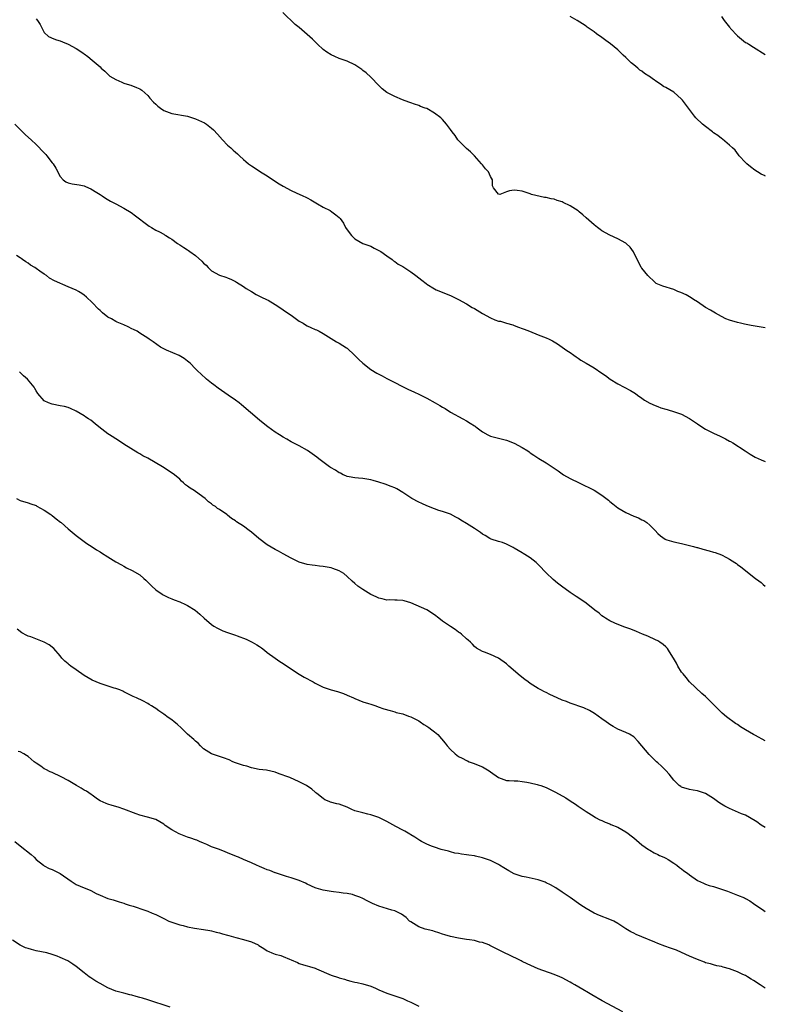
# Model space of a CAD drawing. Units: inches. Extents: x 2619000 to 2622000, y 1503000 to 1506000.
# Drawn here: x 2621813 to 2622000, y 1503418 to 1503665 of the extents above; entities that cross this region are included whole.
import ezdxf

# ---------------------------------------------------------------- set-up
doc = ezdxf.new("R2010")
doc.units = ezdxf.units.IN
doc.header["$MEASUREMENT"] = 0
doc.layers.add('LD26191503_10ft', color=2, linetype='Continuous')

msp = doc.modelspace()

# ---------------------------------------------------------------- linework, layer by layer
at = {"layer": 'LD26191503_10ft'}
for points, elevation in [([(2622000, 1503587.82), (2621996.42, 1503588.42), (2621994.76, 1503588.76), (2621993.78, 1503589), (2621993, 1503589.17), (2621991, 1503589.77), (2621990.13, 1503590.13), (2621989, 1503590.69), (2621987.5, 1503591.5), (2621986.25, 1503592.25), (2621985.02, 1503593), (2621983, 1503594.38), (2621981.98, 1503595), (2621981.41, 1503595.41), (2621980.13, 1503596.13), (2621978.76, 1503596.76), (2621978.08, 1503597), (2621977, 1503597.45), (2621974.29, 1503598.29), (2621973, 1503598.79), (2621972.62, 1503599), (2621971.78, 1503599.78), (2621971, 1503600.45), (2621970.76, 1503600.76), (2621970.51, 1503601), (2621969, 1503602.8), (2621968.87, 1503603), (2621968.28, 1503604.28), (2621967.87, 1503605), (2621966.94, 1503606.94), (2621966.08, 1503608.08), (2621965.08, 1503609), (2621965, 1503609.07), (2621963, 1503610.19), (2621961, 1503611.09), (2621959, 1503612.23), (2621958.55, 1503612.55), (2621957.9, 1503613), (2621957, 1503613.68), (2621955, 1503615.5), (2621954.2, 1503616.2), (2621953.27, 1503617), (2621953, 1503617.21), (2621952.39, 1503617.61), (2621951, 1503618.49), (2621949.3, 1503619.3), (2621949, 1503619.49), (2621947.78, 1503619.78), (2621947, 1503620.13), (2621946.21, 1503620.21), (2621945, 1503620.54), (2621944.59, 1503620.59), (2621941.35, 1503621.35), (2621941, 1503621.49), (2621940.24, 1503621.76), (2621939, 1503622.13), (2621937.71, 1503622.29), (2621937, 1503622.37), (2621935.77, 1503622.23), (2621935, 1503622.01), (2621933.35, 1503621.35), (2621933, 1503621.38), (2621931.79, 1503623), (2621931.5, 1503623.5), (2621931.51, 1503625), (2621931, 1503625.85), (2621930.51, 1503627), (2621929.79, 1503627.79), (2621929, 1503628.72), (2621928.79, 1503629), (2621927.01, 1503631.01), (2621926.03, 1503632.03), (2621925, 1503632.85), (2621923, 1503634.84), (2621922.86, 1503635), (2621922.11, 1503636.11), (2621921.4, 1503637), (2621921, 1503637.62), (2621919.95, 1503639), (2621919, 1503640.16), (2621918.56, 1503640.56), (2621917, 1503641.75), (2621915, 1503642.86), (2621914.64, 1503643), (2621913.41, 1503643.41), (2621913, 1503643.61), (2621911.94, 1503643.94), (2621911, 1503644.3), (2621910.51, 1503644.51), (2621908.9, 1503645.1), (2621907, 1503645.9), (2621905, 1503646.93), (2621903.86, 1503647.86), (2621903, 1503648.68), (2621901, 1503650.79), (2621899.83, 1503651.83), (2621899, 1503652.43), (2621898.68, 1503652.68), (2621897, 1503653.84), (2621895, 1503654.81), (2621893, 1503655.48), (2621891.96, 1503655.96), (2621891, 1503656.34), (2621889.97, 1503657), (2621889, 1503657.72), (2621887.61, 1503659), (2621887.31, 1503659.31), (2621886.3, 1503660.3), (2621885, 1503661.46), (2621883, 1503663.2), (2621881.99, 1503663.99), (2621878.85, 1503667)], 7910), ([(2622000, 1503625.95), (2621999.96, 1503625.96), (2621999, 1503626.45), (2621998.06, 1503627), (2621997.4, 1503627.4), (2621996.25, 1503628.25), (2621995.32, 1503629), (2621995, 1503629.37), (2621993.47, 1503631), (2621993.28, 1503631.28), (2621992.4, 1503632.4), (2621991.74, 1503633), (2621991, 1503633.72), (2621989.22, 1503635.22), (2621989, 1503635.35), (2621988.12, 1503636.12), (2621987, 1503636.81), (2621986.78, 1503637), (2621985, 1503638.34), (2621984.25, 1503639), (2621982.57, 1503640.57), (2621982.23, 1503641), (2621981, 1503642.65), (2621979.98, 1503643.98), (2621979.22, 1503645), (2621979, 1503645.27), (2621977, 1503646.96), (2621975, 1503648.15), (2621974.45, 1503648.45), (2621973.67, 1503649), (2621973, 1503649.42), (2621971.56, 1503650.44), (2621970.89, 1503650.89), (2621970.77, 1503651), (2621969.69, 1503651.69), (2621969, 1503652.23), (2621968.54, 1503652.54), (2621968.04, 1503653), (2621967, 1503653.82), (2621966.33, 1503654.33), (2621965.33, 1503655.33), (2621965, 1503655.69), (2621964.31, 1503656.31), (2621963, 1503657.59), (2621961.13, 1503659.13), (2621959.97, 1503659.97), (2621959, 1503660.72), (2621957.63, 1503661.63), (2621957, 1503662.17), (2621955.29, 1503663.29), (2621955, 1503663.52), (2621954.14, 1503664.14), (2621952.78, 1503665), (2621951, 1503666)], 7920), ([(2621989, 1503665.97), (2621989.63, 1503665), (2621991, 1503663.3), (2621991.15, 1503663.15), (2621991.26, 1503663), (2621993, 1503661.14), (2621995, 1503659.49), (2621995.34, 1503659.34), (2621995.83, 1503659), (2621997, 1503658.25), (2622000, 1503656.41)], 7930), ([(2621817, 1503665.39), (2621817.34, 1503665), (2621817.98, 1503663.98), (2621818.46, 1503663), (2621819, 1503662), (2621820.03, 1503661), (2621820.68, 1503660.68), (2621821, 1503660.58), (2621822.12, 1503660.12), (2621823, 1503659.88), (2621823.6, 1503659.6), (2621825, 1503659), (2621827, 1503657.92), (2621828.44, 1503657), (2621828.78, 1503656.78), (2621829, 1503656.58), (2621829.97, 1503655.97), (2621831, 1503655.03), (2621833, 1503653.31), (2621833.32, 1503653), (2621834.22, 1503652.22), (2621835.23, 1503651.23), (2621835.5, 1503651), (2621837, 1503650.15), (2621838.47, 1503649.53), (2621839, 1503649.28), (2621839.82, 1503649), (2621840.72, 1503648.72), (2621842.2, 1503648.2), (2621843, 1503647.81), (2621843.48, 1503647.48), (2621845, 1503646.15), (2621845.52, 1503645.52), (2621846.46, 1503644.46), (2621847, 1503644), (2621847.51, 1503643.51), (2621848.18, 1503643), (2621849, 1503642.43), (2621851, 1503641.64), (2621855, 1503640.97), (2621856.45, 1503640.45), (2621857, 1503640.28), (2621859.27, 1503639.27), (2621859.71, 1503639), (2621861, 1503637.98), (2621861.52, 1503637.52), (2621862.48, 1503636.48), (2621863.75, 1503635), (2621865, 1503633.73), (2621865.8, 1503633), (2621866.45, 1503632.45), (2621867, 1503631.93), (2621867.52, 1503631.52), (2621868.04, 1503631), (2621869, 1503630.13), (2621869.62, 1503629.62), (2621870.28, 1503629), (2621871, 1503628.51), (2621871.96, 1503627.96), (2621873.32, 1503627), (2621875, 1503625.99), (2621876.77, 1503624.77), (2621878, 1503624), (2621879, 1503623.39), (2621881, 1503622.3), (2621882.28, 1503621.72), (2621883.94, 1503621), (2621884.66, 1503620.66), (2621885, 1503620.46), (2621885.95, 1503619.95), (2621887.19, 1503619.19), (2621887.56, 1503619), (2621889, 1503618.15), (2621890.74, 1503617.26), (2621891.19, 1503617), (2621892.2, 1503616.2), (2621893, 1503615.51), (2621893.26, 1503615.26), (2621894.1, 1503614.1), (2621894.66, 1503613), (2621895, 1503612.48), (2621896.11, 1503611), (2621897, 1503610.16), (2621899, 1503609.06), (2621901, 1503608.31), (2621901.82, 1503607.82), (2621903, 1503607.29), (2621903.16, 1503607.16), (2621903.45, 1503607), (2621905, 1503605.92), (2621906.31, 1503605), (2621906.69, 1503604.69), (2621907, 1503604.5), (2621907.87, 1503603.87), (2621909, 1503603.22), (2621911, 1503601.95), (2621912.27, 1503601), (2621913, 1503600.37), (2621913.8, 1503599.8), (2621914.83, 1503599), (2621915, 1503598.85), (2621917, 1503597.63), (2621917.42, 1503597.42), (2621921, 1503595.95), (2621923, 1503594.97), (2621925, 1503593.88), (2621926.42, 1503593), (2621927, 1503592.69), (2621929, 1503591.47), (2621931, 1503590.34), (2621932.14, 1503589.86), (2621933, 1503589.55), (2621933.49, 1503589.49), (2621935, 1503589.04), (2621936.61, 1503588.61), (2621937, 1503588.47), (2621938.05, 1503588.05), (2621939, 1503587.72), (2621939.49, 1503587.49), (2621940.81, 1503587), (2621943, 1503586.11), (2621945, 1503585.33), (2621945.72, 1503585), (2621946.57, 1503584.57), (2621947.81, 1503583.81), (2621950.19, 1503582.19), (2621951, 1503581.67), (2621951.95, 1503581), (2621952.55, 1503580.55), (2621953, 1503580.28), (2621953.71, 1503579.71), (2621955.03, 1503578.97), (2621957, 1503577.8), (2621959, 1503576.52), (2621959.9, 1503575.9), (2621961.08, 1503575), (2621963, 1503573.8), (2621966.17, 1503572.17), (2621967.39, 1503571.39), (2621967.95, 1503571), (2621969, 1503570.19), (2621969.71, 1503569.71), (2621971, 1503568.96), (2621972.34, 1503568.34), (2621973, 1503568.12), (2621973.8, 1503567.8), (2621975, 1503567.46), (2621975.33, 1503567.33), (2621977.19, 1503566.81), (2621979, 1503566.16), (2621981, 1503565.14), (2621982.25, 1503564.25), (2621983, 1503563.75), (2621984.06, 1503563), (2621985, 1503562.44), (2621987, 1503561.44), (2621988.67, 1503560.67), (2621990, 1503560), (2621991, 1503559.44), (2621991.3, 1503559.3), (2621991.86, 1503559), (2621994.96, 1503557), (2621996.18, 1503556.18), (2621997, 1503555.66), (2621997.42, 1503555.42), (2621999, 1503554.72), (2622000, 1503554.34)], 7900), ([(2621811.58, 1503639), (2621813.52, 1503637), (2621814.28, 1503636.28), (2621815.69, 1503635), (2621817, 1503633.87), (2621819, 1503631.79), (2621819.37, 1503631.37), (2621819.67, 1503631), (2621821, 1503629.26), (2621821.13, 1503629.13), (2621821.21, 1503629), (2621821.93, 1503627.93), (2621823, 1503625.87), (2621823.78, 1503625), (2621824.46, 1503624.46), (2621825, 1503624.24), (2621826.01, 1503624.01), (2621827.75, 1503623.75), (2621829, 1503623.47), (2621829.35, 1503623.35), (2621830.73, 1503622.73), (2621832.21, 1503621.79), (2621833, 1503621.3), (2621833.54, 1503621), (2621834.38, 1503620.38), (2621835.63, 1503619.63), (2621837, 1503618.97), (2621839, 1503617.89), (2621840.78, 1503616.78), (2621841.95, 1503615.95), (2621845, 1503613.58), (2621845.35, 1503613.35), (2621845.91, 1503613), (2621847, 1503612.38), (2621847.93, 1503611.93), (2621849, 1503611.36), (2621849.23, 1503611.23), (2621849.53, 1503611), (2621850.47, 1503610.47), (2621851, 1503610.09), (2621852.44, 1503609), (2621853, 1503608.65), (2621854.05, 1503608.05), (2621855, 1503607.39), (2621855.25, 1503607.25), (2621855.58, 1503607), (2621857, 1503606.01), (2621858.6, 1503604.6), (2621859, 1503604.11), (2621859.61, 1503603.61), (2621860.11, 1503603), (2621861, 1503602.2), (2621863, 1503601.07), (2621864.58, 1503600.58), (2621865, 1503600.38), (2621865.97, 1503599.97), (2621867, 1503599.48), (2621867.28, 1503599.28), (2621869, 1503598.22), (2621869.71, 1503597.71), (2621871.05, 1503597), (2621872.2, 1503596.2), (2621873, 1503595.84), (2621873.53, 1503595.53), (2621874.8, 1503595), (2621875.21, 1503594.79), (2621877, 1503593.75), (2621878.61, 1503592.61), (2621879, 1503592.4), (2621879.81, 1503591.81), (2621881.02, 1503591), (2621883, 1503589.53), (2621883.96, 1503589), (2621884.58, 1503588.58), (2621885, 1503588.34), (2621885.9, 1503587.9), (2621887, 1503587.47), (2621887.33, 1503587.33), (2621888, 1503587), (2621889, 1503586.45), (2621891, 1503585.19), (2621892.37, 1503584.37), (2621893, 1503584.03), (2621894.84, 1503582.84), (2621895, 1503582.73), (2621896.86, 1503581), (2621897, 1503580.89), (2621897.94, 1503579.94), (2621898.95, 1503579), (2621901, 1503577.42), (2621902.48, 1503576.48), (2621903, 1503576.19), (2621903.8, 1503575.8), (2621905, 1503575.17), (2621905.35, 1503575), (2621907, 1503574.11), (2621908.8, 1503573.2), (2621910.42, 1503572.42), (2621911.81, 1503571.81), (2621913.16, 1503571.16), (2621915, 1503570.17), (2621917.11, 1503569), (2621918.34, 1503568.34), (2621919, 1503567.93), (2621919.6, 1503567.6), (2621921, 1503566.72), (2621924.08, 1503565), (2621925, 1503564.51), (2621925.95, 1503563.95), (2621927, 1503563.24), (2621927.16, 1503563.16), (2621927.35, 1503563), (2621929, 1503561.8), (2621930.37, 1503561), (2621931, 1503560.71), (2621935, 1503559.69), (2621937, 1503558.88), (2621939, 1503557.79), (2621940.37, 1503557), (2621940.74, 1503556.74), (2621941, 1503556.53), (2621941.92, 1503555.92), (2621943.11, 1503555.11), (2621945, 1503553.96), (2621947.98, 1503551.98), (2621949, 1503551.24), (2621949.38, 1503551), (2621951, 1503550.07), (2621953.27, 1503549), (2621957, 1503547.11), (2621959, 1503545.91), (2621960.61, 1503544.61), (2621961, 1503544.32), (2621961.71, 1503543.71), (2621962.58, 1503543), (2621963, 1503542.71), (2621965, 1503541.56), (2621967, 1503540.64), (2621968.17, 1503540.17), (2621969, 1503539.71), (2621969.5, 1503539.5), (2621970.28, 1503539), (2621971, 1503538.37), (2621972.38, 1503537), (2621973, 1503536.26), (2621973.65, 1503535.65), (2621974.84, 1503534.84), (2621975, 1503534.77), (2621975.31, 1503534.69), (2621977, 1503534.17), (2621979, 1503533.76), (2621981, 1503533.28), (2621981.94, 1503533), (2621982.77, 1503532.77), (2621983, 1503532.72), (2621984.33, 1503532.33), (2621985.91, 1503531.91), (2621987, 1503531.59), (2621987.45, 1503531.45), (2621989, 1503530.88), (2621990.23, 1503530.23), (2621991, 1503529.81), (2621992.37, 1503529), (2621992.73, 1503528.73), (2621993, 1503528.49), (2621993.88, 1503527.88), (2621994.99, 1503527), (2621997.2, 1503525.2), (2621997.5, 1503525), (2621998.34, 1503524.34), (2621999, 1503523.92), (2621999.47, 1503523.47), (2622000, 1503523.05)], 7890), ([(2622000, 1503484.24), (2621997.53, 1503485.53), (2621997, 1503485.83), (2621995, 1503487.02), (2621993.73, 1503487.73), (2621993, 1503488.29), (2621992.54, 1503488.54), (2621990.23, 1503490.23), (2621989.16, 1503491.16), (2621988.15, 1503492.15), (2621987, 1503493.34), (2621985, 1503495.31), (2621984.1, 1503496.1), (2621981, 1503499.05), (2621980.11, 1503500.11), (2621979.34, 1503501), (2621979, 1503501.42), (2621978.04, 1503503), (2621977.71, 1503503.71), (2621976.96, 1503504.96), (2621976.79, 1503505.21), (2621975.7, 1503507), (2621975.41, 1503507.41), (2621975, 1503507.84), (2621974.4, 1503508.4), (2621973.52, 1503509), (2621973, 1503509.33), (2621972.4, 1503509.6), (2621970.49, 1503510.49), (2621969.2, 1503511), (2621967.67, 1503511.67), (2621966.23, 1503512.23), (2621964.76, 1503512.76), (2621964.05, 1503513), (2621962.24, 1503513.76), (2621961, 1503514.35), (2621959.9, 1503515), (2621959.38, 1503515.38), (2621959, 1503515.58), (2621958.26, 1503516.26), (2621957.21, 1503517), (2621955, 1503518.81), (2621953.71, 1503519.71), (2621952.48, 1503520.48), (2621951, 1503521.43), (2621948.83, 1503523), (2621947.82, 1503523.82), (2621946.73, 1503524.73), (2621945, 1503526.38), (2621944.41, 1503527), (2621943.7, 1503527.7), (2621943, 1503528.47), (2621942.44, 1503529), (2621941, 1503530.15), (2621939.67, 1503531), (2621939.25, 1503531.25), (2621939, 1503531.42), (2621937.97, 1503531.97), (2621937, 1503532.57), (2621936.72, 1503532.72), (2621935, 1503533.56), (2621934.01, 1503534.01), (2621933, 1503534.23), (2621931.17, 1503534.83), (2621931, 1503534.9), (2621930.81, 1503535), (2621929.71, 1503535.71), (2621929, 1503536.12), (2621928.5, 1503536.5), (2621927.72, 1503537), (2621927, 1503537.51), (2621925, 1503538.76), (2621923.6, 1503539.6), (2621923, 1503540), (2621922.34, 1503540.34), (2621921, 1503541.11), (2621919, 1503541.81), (2621918.05, 1503542.05), (2621917, 1503542.4), (2621915, 1503543.18), (2621913.77, 1503543.77), (2621913, 1503544.09), (2621911.31, 1503545), (2621911, 1503545.19), (2621909, 1503546.57), (2621907.48, 1503547.48), (2621907, 1503547.7), (2621906.08, 1503548.08), (2621904.61, 1503548.61), (2621903, 1503549.13), (2621901.53, 1503549.53), (2621901, 1503549.68), (2621899, 1503550.03), (2621897.9, 1503550.1), (2621897, 1503550.2), (2621895.56, 1503550.44), (2621895, 1503550.57), (2621894.72, 1503550.72), (2621894.03, 1503551), (2621893.37, 1503551.37), (2621893, 1503551.51), (2621892.13, 1503552.13), (2621890.84, 1503552.84), (2621890.6, 1503553), (2621887.94, 1503555), (2621887.42, 1503555.42), (2621886.25, 1503556.25), (2621885.06, 1503557.06), (2621883, 1503558.21), (2621881.18, 1503559.18), (2621881, 1503559.25), (2621879.92, 1503559.92), (2621879, 1503560.41), (2621878.06, 1503561), (2621877, 1503561.71), (2621875.12, 1503563), (2621873.93, 1503563.93), (2621873, 1503564.73), (2621868.51, 1503568.51), (2621867.91, 1503569), (2621867, 1503569.69), (2621865.18, 1503571), (2621862.7, 1503572.7), (2621861.56, 1503573.56), (2621861, 1503573.94), (2621859.73, 1503575), (2621858.3, 1503576.3), (2621857.55, 1503577), (2621857, 1503577.6), (2621855.62, 1503579), (2621855, 1503579.53), (2621854.16, 1503580.16), (2621852.9, 1503580.9), (2621849.73, 1503582.27), (2621849, 1503582.61), (2621848.21, 1503583), (2621846.32, 1503584.32), (2621845.31, 1503585), (2621845, 1503585.23), (2621844.35, 1503585.65), (2621843, 1503586.56), (2621842.29, 1503587), (2621841.44, 1503587.44), (2621841, 1503587.64), (2621840.1, 1503588.1), (2621839, 1503588.57), (2621837.31, 1503589.31), (2621837, 1503589.46), (2621835.9, 1503590.1), (2621835, 1503590.57), (2621833.6, 1503591.6), (2621833, 1503592.2), (2621832.58, 1503592.58), (2621831, 1503594.24), (2621829.57, 1503595.57), (2621829, 1503596.08), (2621828.46, 1503596.46), (2621827.59, 1503597), (2621827, 1503597.32), (2621825, 1503598.12), (2621821.61, 1503599.61), (2621820.34, 1503600.34), (2621819.54, 1503601), (2621819, 1503601.29), (2621817.91, 1503602.09), (2621817, 1503602.71), (2621816.6, 1503603), (2621815.57, 1503603.57), (2621815, 1503604.1), (2621814.39, 1503604.39), (2621813.58, 1503605), (2621813.22, 1503605.22), (2621813, 1503605.42), (2621812.03, 1503605.97)], 7880), ([(2622000, 1503462.52), (2621999, 1503463.1), (2621997.87, 1503463.87), (2621996.04, 1503465), (2621995, 1503465.57), (2621994.06, 1503465.94), (2621991, 1503467.24), (2621989.81, 1503467.82), (2621989, 1503468.37), (2621988.56, 1503468.56), (2621988.02, 1503469), (2621987, 1503469.75), (2621985, 1503471.02), (2621983.48, 1503471.48), (2621983, 1503471.72), (2621981.87, 1503471.87), (2621981, 1503472.01), (2621979, 1503472.58), (2621978.76, 1503472.76), (2621978.4, 1503473), (2621977, 1503474.37), (2621975.86, 1503475.86), (2621975, 1503476.78), (2621974.81, 1503477), (2621973.9, 1503477.9), (2621973, 1503478.73), (2621972.72, 1503479), (2621971.81, 1503479.82), (2621970.81, 1503480.81), (2621968.98, 1503483), (2621968.09, 1503484.09), (2621967, 1503485.19), (2621965.91, 1503485.91), (2621965, 1503486.36), (2621963, 1503487.18), (2621961.85, 1503487.85), (2621961, 1503488.3), (2621960.6, 1503488.6), (2621960.02, 1503489), (2621959, 1503489.76), (2621957.1, 1503491.1), (2621955.85, 1503491.85), (2621954.47, 1503492.47), (2621951, 1503493.68), (2621950.07, 1503494.07), (2621949, 1503494.46), (2621947.75, 1503495), (2621945.88, 1503495.88), (2621945, 1503496.33), (2621944.54, 1503496.54), (2621943.69, 1503497), (2621943, 1503497.39), (2621941, 1503498.63), (2621940.47, 1503499), (2621939.62, 1503499.62), (2621938.5, 1503500.5), (2621935.58, 1503503), (2621935, 1503503.52), (2621933, 1503504.98), (2621931, 1503505.9), (2621929.55, 1503506.45), (2621929, 1503506.63), (2621927.51, 1503507.51), (2621927, 1503507.89), (2621926.48, 1503508.48), (2621925.98, 1503509), (2621925.45, 1503509.45), (2621925, 1503509.78), (2621923.72, 1503511), (2621923.32, 1503511.32), (2621923, 1503511.51), (2621922.15, 1503512.15), (2621920.94, 1503512.94), (2621919, 1503514.28), (2621918.03, 1503515), (2621917, 1503515.84), (2621915, 1503517.07), (2621911, 1503518.84), (2621909.38, 1503519.38), (2621909, 1503519.47), (2621907.56, 1503519.56), (2621907, 1503519.55), (2621905.59, 1503519.59), (2621905, 1503519.55), (2621903.85, 1503519.85), (2621903, 1503520), (2621902.33, 1503520.33), (2621900.96, 1503520.96), (2621899, 1503522.17), (2621897.71, 1503523), (2621897, 1503523.67), (2621896.27, 1503524.27), (2621895, 1503525.5), (2621894.19, 1503526.19), (2621893, 1503526.92), (2621891.48, 1503527.48), (2621891, 1503527.6), (2621889, 1503527.97), (2621888.06, 1503528.06), (2621887, 1503528.21), (2621886.29, 1503528.29), (2621885, 1503528.47), (2621883, 1503529.02), (2621881, 1503530.04), (2621879, 1503531.15), (2621877.83, 1503531.83), (2621877, 1503532.24), (2621875, 1503533.4), (2621872.84, 1503535), (2621871, 1503536.62), (2621870.45, 1503537), (2621869, 1503538.12), (2621867.22, 1503539.22), (2621867, 1503539.41), (2621866, 1503540), (2621865, 1503540.86), (2621864.81, 1503541), (2621863, 1503542.24), (2621862.53, 1503542.53), (2621861.98, 1503543), (2621861.36, 1503543.36), (2621861, 1503543.69), (2621860.21, 1503544.21), (2621859.42, 1503545), (2621857.87, 1503546.13), (2621856.64, 1503547), (2621855.6, 1503547.6), (2621855, 1503548.15), (2621854.5, 1503548.5), (2621853.99, 1503549), (2621853.42, 1503549.42), (2621853, 1503549.85), (2621851.7, 1503551), (2621850.09, 1503552.09), (2621848.71, 1503553), (2621845, 1503555.12), (2621843.76, 1503555.76), (2621843, 1503556.27), (2621842.51, 1503556.51), (2621839, 1503558.68), (2621837.62, 1503559.62), (2621835.41, 1503561), (2621835, 1503561.28), (2621832.68, 1503563), (2621831.8, 1503563.8), (2621830.67, 1503564.67), (2621830.15, 1503565), (2621829.48, 1503565.48), (2621829, 1503565.8), (2621827, 1503566.95), (2621825.61, 1503567.61), (2621825, 1503567.83), (2621824.09, 1503568.09), (2621823, 1503568.32), (2621821, 1503568.69), (2621820.08, 1503569), (2621819, 1503569.55), (2621817.39, 1503571.39), (2621817, 1503572.06), (2621816.67, 1503572.67), (2621816.46, 1503573), (2621814.8, 1503575), (2621813.81, 1503575.81), (2621812.78, 1503576.78)], 7870), ([(2621812.06, 1503545), (2621813, 1503544.5), (2621815, 1503543.92), (2621815.67, 1503543.67), (2621817, 1503543.26), (2621817.15, 1503543.15), (2621819, 1503542.11), (2621820.62, 1503541), (2621820.83, 1503540.83), (2621821, 1503540.73), (2621821.96, 1503539.96), (2621823.12, 1503539.12), (2621823.26, 1503539), (2621825, 1503537.43), (2621827, 1503535.75), (2621828.01, 1503535), (2621829.71, 1503533.71), (2621831, 1503532.89), (2621832.12, 1503532.12), (2621833, 1503531.62), (2621833.36, 1503531.36), (2621835, 1503530.37), (2621837, 1503529.14), (2621838.36, 1503528.36), (2621839, 1503528.02), (2621839.67, 1503527.67), (2621841.09, 1503527), (2621843, 1503525.84), (2621844.01, 1503525), (2621844.53, 1503524.53), (2621845, 1503524.01), (2621845.51, 1503523.51), (2621846, 1503523), (2621847, 1503522.08), (2621848.58, 1503521), (2621848.84, 1503520.84), (2621849, 1503520.77), (2621850.18, 1503520.18), (2621851, 1503519.89), (2621851.62, 1503519.62), (2621853.07, 1503519.07), (2621854.44, 1503518.44), (2621855, 1503518.15), (2621856.89, 1503517), (2621858.04, 1503516.04), (2621859.14, 1503515), (2621861, 1503513.4), (2621861.57, 1503513), (2621862.48, 1503512.48), (2621863.87, 1503511.87), (2621865, 1503511.44), (2621867, 1503510.73), (2621867.46, 1503510.54), (2621869.72, 1503509.71), (2621871.19, 1503509), (2621872.33, 1503508.33), (2621873, 1503507.91), (2621873.53, 1503507.53), (2621874.31, 1503507), (2621875, 1503506.42), (2621876.95, 1503504.95), (2621878.1, 1503504.1), (2621879, 1503503.61), (2621879.34, 1503503.34), (2621882.98, 1503500.98), (2621884.23, 1503500.23), (2621886.5, 1503499), (2621887, 1503498.69), (2621889, 1503497.7), (2621891, 1503497.06), (2621892.59, 1503496.59), (2621894.08, 1503496.08), (2621895, 1503495.68), (2621896.67, 1503495), (2621897, 1503494.84), (2621899, 1503494.05), (2621900.39, 1503493.61), (2621901, 1503493.39), (2621902.2, 1503493), (2621902.78, 1503492.78), (2621904.28, 1503492.28), (2621905.8, 1503491.8), (2621907, 1503491.52), (2621907.37, 1503491.37), (2621909, 1503491), (2621910.44, 1503490.44), (2621911, 1503490.27), (2621913, 1503489.21), (2621913.33, 1503489), (2621914.31, 1503488.31), (2621915, 1503487.9), (2621915.54, 1503487.54), (2621916.33, 1503487), (2621917, 1503486.48), (2621917.78, 1503485.78), (2621918.76, 1503484.76), (2621919.66, 1503483.66), (2621920.18, 1503483), (2621921, 1503482.05), (2621922.11, 1503481), (2621922.6, 1503480.6), (2621923, 1503480.3), (2621923.87, 1503479.87), (2621925, 1503479.27), (2621925.21, 1503479.21), (2621925.7, 1503479), (2621926.65, 1503478.65), (2621929, 1503477.71), (2621930.68, 1503476.68), (2621931, 1503476.46), (2621933, 1503475), (2621935, 1503474.31), (2621935.71, 1503474.29), (2621937, 1503474.19), (2621937.84, 1503474.16), (2621939, 1503474.05), (2621940.12, 1503473.88), (2621941, 1503473.69), (2621942.71, 1503473.29), (2621943, 1503473.22), (2621943.68, 1503473), (2621945, 1503472.5), (2621946.01, 1503472.01), (2621947.34, 1503471.34), (2621949.89, 1503469.89), (2621951, 1503469.19), (2621952.36, 1503468.36), (2621953, 1503467.85), (2621953.52, 1503467.52), (2621955, 1503466.46), (2621957, 1503465.2), (2621957.35, 1503465), (2621958.43, 1503464.43), (2621959, 1503464.21), (2621959.79, 1503463.79), (2621961, 1503463.4), (2621961.26, 1503463.26), (2621963, 1503462.54), (2621965, 1503461.41), (2621965.59, 1503461), (2621966.35, 1503460.35), (2621967, 1503459.88), (2621969, 1503458.17), (2621970.68, 1503457), (2621970.85, 1503456.85), (2621971, 1503456.77), (2621972.09, 1503456.09), (2621973, 1503455.69), (2621973.45, 1503455.45), (2621974.53, 1503455), (2621974.83, 1503454.83), (2621975, 1503454.75), (2621975.58, 1503454.42), (2621977, 1503453.56), (2621977.81, 1503453), (2621978.44, 1503452.44), (2621979, 1503452.1), (2621979.58, 1503451.58), (2621980.45, 1503451), (2621981, 1503450.59), (2621983, 1503449.22), (2621984.49, 1503448.49), (2621985, 1503448.26), (2621985.94, 1503447.95), (2621987, 1503447.64), (2621989, 1503447), (2621990.49, 1503446.49), (2621992.18, 1503445.82), (2621993, 1503445.53), (2621994.81, 1503444.81), (2621995, 1503444.67), (2621996.11, 1503444.11), (2621997, 1503443.43), (2621999.63, 1503441.63), (2622000, 1503441.42)], 7860), ([(2622000, 1503422.14), (2621998.71, 1503423), (2621997, 1503424.12), (2621996.43, 1503424.43), (2621995.55, 1503425), (2621995, 1503425.31), (2621994.39, 1503425.61), (2621993, 1503426.25), (2621991, 1503427.04), (2621989.42, 1503427.42), (2621989, 1503427.58), (2621987.81, 1503427.81), (2621987, 1503427.99), (2621986.25, 1503428.25), (2621985, 1503428.56), (2621984.7, 1503428.7), (2621983, 1503429.33), (2621981, 1503430.21), (2621979, 1503431.14), (2621977.68, 1503431.68), (2621976.23, 1503432.23), (2621974.74, 1503432.74), (2621973, 1503433.39), (2621972.3, 1503433.7), (2621969, 1503435.07), (2621967.61, 1503435.61), (2621967, 1503435.94), (2621966.27, 1503436.27), (2621965.03, 1503437.03), (2621963, 1503438.38), (2621961.95, 1503439), (2621961, 1503439.43), (2621958.39, 1503440.39), (2621957, 1503441.01), (2621955, 1503442.12), (2621953.7, 1503443), (2621951, 1503444.9), (2621949.78, 1503445.78), (2621949, 1503446.28), (2621947.38, 1503447.38), (2621946.11, 1503448.11), (2621945, 1503448.63), (2621944.74, 1503448.74), (2621943, 1503449.34), (2621939.98, 1503450.02), (2621939, 1503450.21), (2621937.2, 1503450.8), (2621937, 1503450.86), (2621935.58, 1503451.58), (2621934.33, 1503452.33), (2621933.3, 1503453), (2621933, 1503453.17), (2621931, 1503454.18), (2621929, 1503454.91), (2621927.28, 1503455.28), (2621927, 1503455.37), (2621925.54, 1503455.54), (2621925, 1503455.66), (2621923.76, 1503455.76), (2621923, 1503455.92), (2621922.08, 1503456.08), (2621921, 1503456.34), (2621920.51, 1503456.51), (2621918.62, 1503457), (2621917, 1503457.53), (2621916.18, 1503457.82), (2621915, 1503458.31), (2621913.68, 1503459), (2621913.25, 1503459.25), (2621913, 1503459.36), (2621912.05, 1503460.05), (2621911, 1503460.65), (2621910.8, 1503460.8), (2621909.55, 1503461.55), (2621909, 1503461.81), (2621907.25, 1503462.75), (2621905, 1503464), (2621903, 1503464.98), (2621901, 1503465.65), (2621900.19, 1503465.81), (2621899, 1503466.12), (2621897, 1503466.7), (2621896.22, 1503467), (2621895, 1503467.56), (2621893, 1503468.32), (2621892.44, 1503468.44), (2621890.87, 1503468.87), (2621890.51, 1503469), (2621889.46, 1503469.46), (2621889, 1503469.74), (2621887.42, 1503471), (2621887.21, 1503471.21), (2621887, 1503471.37), (2621886.13, 1503472.13), (2621884.8, 1503473), (2621883, 1503473.93), (2621880.61, 1503475), (2621879.43, 1503475.43), (2621879, 1503475.62), (2621877.94, 1503475.94), (2621877, 1503476.34), (2621874.83, 1503476.83), (2621872.94, 1503477.06), (2621871, 1503477.46), (2621869.83, 1503477.83), (2621869, 1503478.03), (2621867, 1503478.74), (2621866.35, 1503479), (2621865.45, 1503479.45), (2621863.99, 1503479.99), (2621863, 1503480.27), (2621860.96, 1503480.96), (2621859, 1503482.26), (2621858.19, 1503483), (2621857.61, 1503483.61), (2621857, 1503484.12), (2621856.57, 1503484.57), (2621855, 1503485.92), (2621853.43, 1503487.43), (2621852.37, 1503488.37), (2621851.63, 1503489), (2621851, 1503489.51), (2621850.12, 1503490.12), (2621849, 1503490.93), (2621847.77, 1503491.77), (2621847, 1503492.35), (2621846.58, 1503492.58), (2621845.89, 1503493), (2621845.34, 1503493.34), (2621845, 1503493.58), (2621843.77, 1503494.23), (2621842.2, 1503495), (2621841.36, 1503495.36), (2621839, 1503496.53), (2621838.71, 1503496.71), (2621837.95, 1503497), (2621837, 1503497.34), (2621836.54, 1503497.46), (2621833, 1503498.6), (2621831, 1503499.44), (2621829, 1503500.63), (2621827, 1503502.08), (2621825.65, 1503503), (2621825.3, 1503503.3), (2621825, 1503503.53), (2621824.21, 1503504.21), (2621823.44, 1503505), (2621823, 1503505.56), (2621821.42, 1503507.42), (2621820.28, 1503508.28), (2621819, 1503509.01), (2621815.67, 1503510.33), (2621815, 1503510.53), (2621814.66, 1503510.66), (2621813.34, 1503511.34), (2621812.21, 1503512.21)], 7850), ([(2621964.25, 1503416.25), (2621959.02, 1503419.02), (2621956.47, 1503420.47), (2621955.61, 1503421), (2621954.18, 1503421.82), (2621952.2, 1503423), (2621951.44, 1503423.44), (2621951, 1503423.69), (2621949, 1503424.74), (2621948.38, 1503425), (2621947, 1503425.62), (2621943, 1503427.03), (2621940.26, 1503428.26), (2621939, 1503428.89), (2621938.73, 1503429), (2621935.42, 1503430.58), (2621934.84, 1503430.84), (2621933.51, 1503431.51), (2621932.2, 1503432.2), (2621930.87, 1503432.87), (2621930.56, 1503433), (2621929, 1503433.59), (2621928.26, 1503433.74), (2621927, 1503434.09), (2621925.74, 1503434.26), (2621925, 1503434.4), (2621923, 1503434.68), (2621921, 1503435.12), (2621919.58, 1503435.58), (2621919, 1503435.74), (2621918.06, 1503436.06), (2621917, 1503436.38), (2621916.52, 1503436.52), (2621914.65, 1503437), (2621913, 1503437.59), (2621911, 1503438.78), (2621910.7, 1503439), (2621909.87, 1503439.87), (2621908.7, 1503440.7), (2621907, 1503441.54), (2621906.26, 1503441.74), (2621903, 1503442.73), (2621901.43, 1503443.43), (2621900.1, 1503444.1), (2621899, 1503444.67), (2621898.19, 1503445), (2621897, 1503445.46), (2621896.37, 1503445.63), (2621895, 1503445.94), (2621894.01, 1503446.01), (2621893, 1503446.2), (2621891.63, 1503446.37), (2621891, 1503446.41), (2621889, 1503446.77), (2621887.28, 1503447.28), (2621887, 1503447.38), (2621885, 1503448.3), (2621884.55, 1503448.55), (2621883, 1503449.22), (2621881, 1503449.89), (2621879.82, 1503450.18), (2621877.09, 1503451.09), (2621877, 1503451.11), (2621875.67, 1503451.67), (2621875, 1503451.9), (2621874.23, 1503452.23), (2621873, 1503452.72), (2621872.32, 1503453), (2621871, 1503453.58), (2621870.04, 1503454.04), (2621869, 1503454.46), (2621867.76, 1503455), (2621867.24, 1503455.24), (2621865, 1503456.16), (2621864.38, 1503456.38), (2621863, 1503456.93), (2621861, 1503457.67), (2621859.8, 1503458.2), (2621859, 1503458.51), (2621857.95, 1503459), (2621857.27, 1503459.27), (2621857, 1503459.35), (2621855.8, 1503459.8), (2621855, 1503460.02), (2621852.86, 1503460.86), (2621851, 1503461.91), (2621849.37, 1503463), (2621849, 1503463.34), (2621847, 1503464.51), (2621844.89, 1503465.11), (2621843, 1503465.59), (2621842.09, 1503465.91), (2621839, 1503467.11), (2621837.58, 1503467.58), (2621836.03, 1503468.03), (2621835, 1503468.3), (2621834.54, 1503468.54), (2621833, 1503469.21), (2621832.39, 1503469.61), (2621831, 1503470.56), (2621830.76, 1503470.76), (2621829.57, 1503471.57), (2621829, 1503471.89), (2621828.31, 1503472.31), (2621827.11, 1503473), (2621825, 1503474.24), (2621823.24, 1503475.23), (2621821, 1503476.28), (2621820.48, 1503476.48), (2621819.4, 1503477), (2621819, 1503477.23), (2621818.17, 1503477.83), (2621817, 1503478.62), (2621816.48, 1503479), (2621815, 1503480.3), (2621814.58, 1503480.58), (2621813.9, 1503481), (2621813, 1503481.46), (2621812.44, 1503481.56)], 7840), ([(2621811.58, 1503459), (2621813, 1503457.86), (2621814.12, 1503457), (2621814.59, 1503456.59), (2621815.7, 1503455.7), (2621816.48, 1503455), (2621817, 1503454.48), (2621818.8, 1503453), (2621819, 1503452.85), (2621820.23, 1503452.23), (2621821, 1503451.91), (2621823, 1503450.91), (2621825.74, 1503449), (2621827, 1503448.21), (2621829, 1503447.32), (2621829.24, 1503447.24), (2621830.66, 1503446.66), (2621832.06, 1503445.94), (2621833, 1503445.5), (2621835, 1503444.66), (2621836.29, 1503444.29), (2621837.8, 1503443.8), (2621839, 1503443.46), (2621839.32, 1503443.32), (2621840.28, 1503443), (2621841.29, 1503442.71), (2621844.29, 1503441.71), (2621845, 1503441.46), (2621846.13, 1503441), (2621847, 1503440.61), (2621849, 1503439.61), (2621850.3, 1503439), (2621851, 1503438.71), (2621853, 1503438.08), (2621853.89, 1503437.89), (2621855, 1503437.59), (2621856.76, 1503437.24), (2621859, 1503436.91), (2621860.6, 1503436.6), (2621861, 1503436.55), (2621862.19, 1503436.19), (2621863, 1503436.04), (2621863.78, 1503435.78), (2621865, 1503435.48), (2621865.36, 1503435.36), (2621867.09, 1503434.91), (2621869, 1503434.37), (2621871, 1503433.78), (2621872.72, 1503433), (2621872.9, 1503432.9), (2621874.12, 1503432.12), (2621875, 1503431.52), (2621875.35, 1503431.35), (2621876.17, 1503431), (2621877, 1503430.68), (2621878.35, 1503430.35), (2621879, 1503430.13), (2621880.55, 1503429.45), (2621881, 1503429.28), (2621882.58, 1503428.58), (2621883, 1503428.37), (2621884.04, 1503428.04), (2621885, 1503427.78), (2621885.57, 1503427.57), (2621887, 1503427.16), (2621887.35, 1503427), (2621891, 1503425.47), (2621892.84, 1503424.84), (2621893, 1503424.77), (2621894.39, 1503424.39), (2621895, 1503424.17), (2621895.93, 1503423.93), (2621897, 1503423.7), (2621897.55, 1503423.55), (2621899, 1503423.26), (2621901, 1503422.63), (2621902.16, 1503422.16), (2621903, 1503421.76), (2621905, 1503420.89), (2621909, 1503419.54), (2621910.21, 1503419), (2621911, 1503418.62), (2621913, 1503417.61)], 7830), ([(2621850.57, 1503417.43), (2621845, 1503419.28), (2621843.65, 1503419.65), (2621843, 1503419.86), (2621842.08, 1503420.08), (2621841, 1503420.41), (2621840.51, 1503420.51), (2621839, 1503420.91), (2621837.33, 1503421.33), (2621837, 1503421.45), (2621835, 1503422.23), (2621833, 1503423.31), (2621831.94, 1503423.94), (2621830.72, 1503424.72), (2621830.32, 1503425), (2621829, 1503426), (2621827, 1503427.57), (2621826.17, 1503428.17), (2621824.89, 1503429), (2621823, 1503429.89), (2621822.22, 1503430.22), (2621821, 1503430.64), (2621819.64, 1503431), (2621817, 1503431.53), (2621815.83, 1503431.83), (2621815, 1503432.08), (2621814.32, 1503432.32), (2621812.93, 1503432.93), (2621811, 1503434.22)], 7820)]:
    msp.add_lwpolyline(points, dxfattribs=dict(at, elevation=elevation))

doc.saveas('drawing.dxf')
